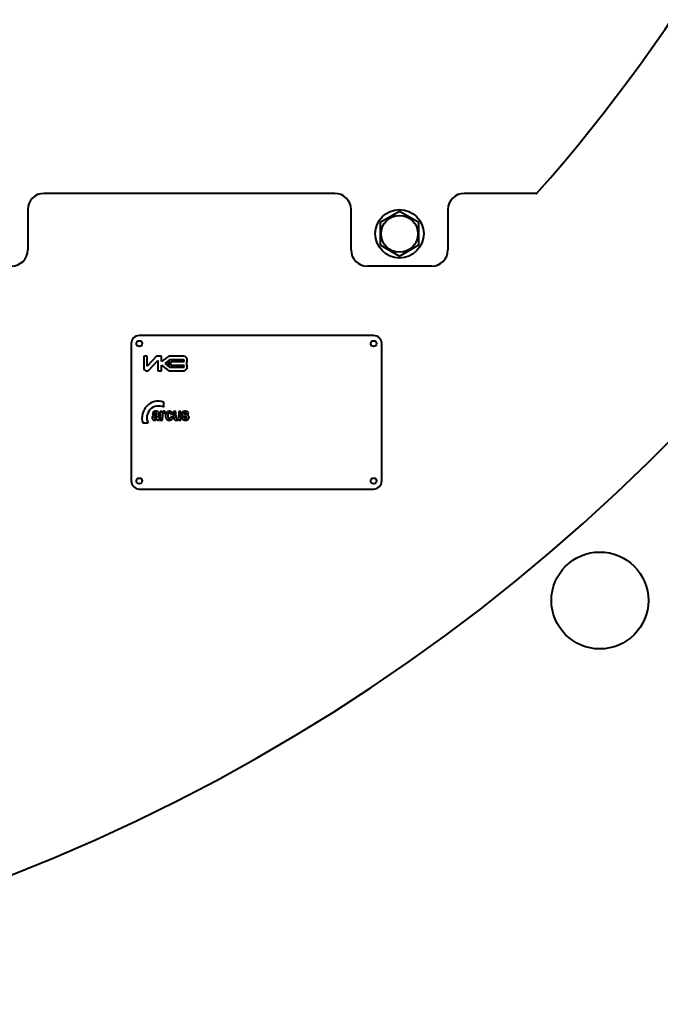
# Model space of a CAD drawing. Units: millimetres. Extents: x -4428 to 4111, y -3615 to 4038.
# Drawn here: x 2913 to 3309, y 903 to 1512 of the extents above; entities that cross this region are included whole.
import ezdxf

# ---------------------------------------------------------------- set-up
doc = ezdxf.new("R2010")
doc.units = ezdxf.units.MM
doc.linetypes.add('K5LT_BASIC', pattern=[0])
doc.layers.add('Системный слой', color=7, linetype='Continuous')

# ---------------------------------------------------------------- blocks, each defined once
blk = doc.blocks.new('U8')
at = {"layer": 'Системный слой', "color": 150, "linetype": 'K5LT_BASIC', "lineweight": 40, "true_color": 0x0080ff}
for p, q in [((3107.93, 1404.57), (2927.93, 1404.57)), ((3232.8, 1404.57), (3187.93, 1404.57)), ((3232.8, 1404.57), (3232.93, 1404.57)), ((3232.93, 1404.72), (3232.93, 1404.57)), ((2917.93, 1394.57), (2917.93, 1369.57)), ((3117.93, 1369.57), (3117.93, 1394.57)), ((3147.93, 1393.43), (3135.93, 1386.5)), ((3159.93, 1386.5), (3147.93, 1393.43)), ((3177.93, 1394.57), (3177.93, 1369.57)), ((3135.93, 1386.5), (3135.93, 1372.64)), ((3159.93, 1372.64), (3159.93, 1386.5)), ((3135.93, 1372.64), (3147.93, 1365.72)), ((3147.93, 1365.72), (3159.93, 1372.64)), ((3167.93, 1359.57), (3127.93, 1359.57)), ((3131.93, 1316.57), (2986.93, 1316.57)), ((2981.93, 1311.57), (2981.93, 1226.57)), ((3136.93, 1226.57), (3136.93, 1311.57)), ((2989.67, 1303.8), (2989.67, 1296.6)), ((2991.89, 1303.8), (2989.67, 1303.8)), ((2991.89, 1297.64), (2991.89, 1303.8)), ((2997.63, 1303.8), (2991.89, 1297.64)), ((2992.65, 1294.99), (2998.3, 1301.04)), ((3000.7, 1303.8), (2997.63, 1303.8)), ((2998.3, 1301.04), (2998.3, 1294.8)), ((3005.22, 1303.8), (3000.7, 1300.45)), ((3000.7, 1300.45), (3000.7, 1303.8)), ((3005.62, 1301.5), (3002.65, 1299.3)), ((3002.65, 1299.3), (3005.62, 1297.09)), ((3005.92, 1300.6), (3004.16, 1299.3)), ((3004.16, 1299.3), (3005.92, 1297.99)), ((3014.59, 1303.8), (3005.22, 1303.8)), ((3014.62, 1301.5), (3005.62, 1301.5)), ((3005.92, 1297.99), (3005.92, 1300.6)), ((3006.52, 1297.99), (3006.52, 1300.6)), ((3006.52, 1300.6), (3014.62, 1300.6)), ((3014.62, 1300.6), (3014.62, 1301.5)), ((2991.47, 1294.8), (2992.21, 1294.8)), ((2998.3, 1294.8), (3000.7, 1294.8)), ((3000.7, 1298.15), (3005.22, 1294.8)), ((3000.7, 1294.8), (3000.7, 1298.15)), ((3005.22, 1294.8), (3014.59, 1294.8)), ((3005.62, 1297.09), (3014.62, 1297.09)), ((3014.62, 1297.99), (3006.52, 1297.99)), ((3014.62, 1297.09), (3014.62, 1297.99)), ((3002.09, 1272.14), (3002.09, 1275.39)), ((2994.98, 1268.17), (2996.16, 1267.94)), ((2997.9, 1267.85), (2997.9, 1267.71)), ((2999.92, 1269.56), (2999.92, 1264.28)), ((3001.14, 1269.56), (2999.92, 1269.56)), ((3001.14, 1268.81), (3001.14, 1269.56)), ((3002.71, 1268.19), (3003.13, 1269.41)), ((3006.44, 1267.75), (3007.74, 1268)), ((3009.5, 1269.56), (3008.19, 1269.56)), ((3008.19, 1269.56), (3008.19, 1266.21)), ((3009.5, 1267.13), (3009.5, 1269.56)), ((3011.38, 1269.56), (3011.38, 1267.33)), ((3012.7, 1269.56), (3011.38, 1269.56)), ((3012.7, 1264.28), (3012.7, 1269.56)), ((3016.31, 1268.06), (3017.55, 1268.31)), ((2989.13, 1262.44), (2992.39, 1262.44)), ((2996.87, 1265.14), (2996.88, 1265.14)), ((2997.9, 1266.52), (2997.9, 1266.8)), ((2998.16, 1264.28), (2999.47, 1264.28)), ((2999.18, 1266.02), (2999.2, 1267.65)), ((2999.92, 1264.28), (3001.24, 1264.28)), ((3001.24, 1264.28), (3001.24, 1265.91)), ((3007.8, 1266.07), (3006.5, 1266.3)), ((3011.48, 1265.07), (3011.48, 1264.28)), ((3011.48, 1264.28), (3012.7, 1264.28)), ((3014.41, 1265.96), (3013.1, 1265.75)), ((2986.93, 1221.57), (3131.93, 1221.57))]:
    blk.add_line(p, q, dxfattribs=at)
for centre, radius in [((3147.93, 1379.57), 15), ((3147.93, 1379.57), 11.4), ((2986.93, 1311.57), 1.8), ((3131.93, 1311.57), 1.8), ((2986.93, 1226.57), 1.8), ((3131.93, 1226.57), 1.8), ((3271.93, 1152.57), 30)]:
    blk.add_circle(centre, radius, dxfattribs=at)
for centre, radius, start, end in [((2481.93, 2072.57), 1170, 2.44928, 357.55072), ((2481.93, 2072.57), 1005, 318.34248, 341.88714), ((2927.93, 1394.57), 10, 90, 180), ((3107.93, 1394.57), 10, 0, 90), ((3187.93, 1394.57), 10, 90, 180), ((2907.93, 1369.57), 10, 270, 0), ((3127.93, 1369.57), 10, 180, 270), ((3167.93, 1369.57), 10, 270, 0), ((2986.93, 1311.57), 5, 90, 180), ((3131.93, 1311.57), 5, 0, 90), ((3013.79, 1301.06), 2.85, 321.66135, 73.7301), ((3013.79, 1297.53), 2.85, 286.2699, 38.33865), ((2991.47, 1296.6), 1.8, 180, 270), ((2992.21, 1295.4), 0.6, 270, 316.9751), ((2998.79, 1265.74), 10.2, 71.1235, 198.8765), ((2998.79, 1265.74), 7.2, 62.72039, 207.27961), ((2997.82, 1267.44), 2.93, 156.29474, 165.42898), ((2996.92, 1267.83), 1.94, 145.0813, 156.29474), ((2996.68, 1268), 1.65, 130.74162, 145.0813), ((2996.54, 1268.15), 1.45, 115.40434, 130.74162), ((2996.74, 1267.75), 1.9, 100.31478, 115.40434), ((2997.56, 1267.49), 1.47, 144.46184, 162.05636), ((2996.83, 1268.01), 0.572, 116.13058, 144.46184), ((2997.12, 1265.63), 4.05, 90, 100.31478), ((2996.9, 1267.87), 0.733, 101.07647, 116.13058), ((2997.02, 1267.26), 1.35, 90, 101.07647), ((2997.02, 1266.25), 2.36, 81.50659, 90), ((2997.12, 1263.87), 5.81, 84.68933, 90), ((2997.24, 1267.73), 0.859, 67.4063, 81.50659), ((2997.38, 1268.07), 0.491, 45.94233, 67.4063), ((2997.4, 1266.81), 2.86, 77.11053, 84.68933), ((2997.38, 1268.08), 0.488, 24.40304, 45.94233), ((2997.18, 1267.99), 0.707, 9.99684, 24.40304), ((2996.44, 1267.85), 1.47, 0, 9.99684), ((2997.62, 1267.81), 1.83, 66.86197, 77.11053), ((2997.71, 1268.02), 1.6, 55.9063, 66.86197), ((2997.8, 1268.15), 1.44, 42.41768, 55.9063), ((2998.1, 1268.43), 1.04, 26.49867, 42.41768), ((2998.24, 1268.5), 0.879, 17.44456, 26.49867), ((2997.3, 1268.2), 1.87, 11.23303, 17.44456), ((2996.28, 1268), 2.91, 4.28876, 11.23303), ((2991.58, 1267.65), 7.62, 0, 4.28876), ((3005.1, 1266.48), 4.6, 143.897, 149.53347), ((3003.3, 1267.19), 2.01, 161.98155, 175.54143), ((3002.76, 1267.37), 1.45, 148.52116, 161.98155), ((3002.75, 1268.2), 1.68, 134.57199, 143.897), ((3002.03, 1267.81), 0.589, 127.36155, 148.52116), ((3002.23, 1268.73), 0.943, 111.66368, 134.57199), ((3002.06, 1267.77), 0.641, 107.69726, 127.36155), ((3002.1, 1267.63), 0.789, 90, 107.69726), ((3002.27, 1268.63), 1.05, 90, 111.66368), ((3002.1, 1267.66), 0.762, 69.49201, 90), ((3002.27, 1268.22), 1.46, 72.94975, 90), ((3001.83, 1266.91), 1.56, 55.17232, 69.49201), ((3002.18, 1267.92), 1.78, 57.48303, 72.94975), ((3006.14, 1267.16), 2.98, 160.05131, 171.12911), ((3005.68, 1267.33), 2.49, 145.40607, 160.05131), ((3005.39, 1267.53), 2.15, 129.62251, 145.40607), ((3005.3, 1267.64), 2, 108.20273, 129.62251), ((3006.38, 1267.28), 1.87, 161.98949, 172.71973), ((3005.72, 1267.5), 1.18, 142.51569, 161.98949), ((3005.54, 1266.92), 2.76, 90, 108.20273), ((3005.5, 1267.67), 0.897, 120.16066, 142.51569), ((3005.49, 1267.68), 0.883, 104.07933, 120.16066), ((3005.55, 1267.42), 1.15, 90, 104.07933), ((3005.54, 1266.23), 3.45, 81.15061, 90), ((3005.55, 1267.34), 1.23, 85.65796, 90), ((3005.57, 1267.54), 1.03, 80.91606, 85.65796), ((3005.6, 1267.72), 0.854, 59.42238, 80.91606), ((3005.65, 1267.81), 0.743, 36.35663, 59.42238), ((3005.72, 1267.44), 2.22, 70.11595, 81.15061), ((3005.55, 1267.74), 0.868, 20.87572, 36.35663), ((3004.99, 1267.52), 1.47, 9.01161, 20.87572), ((3005.86, 1267.81), 1.83, 55.39065, 70.11595), ((3005.9, 1267.87), 1.76, 40.38126, 55.39065), ((3005.67, 1267.68), 2.05, 26.39265, 40.38126), ((3004.57, 1267.13), 3.29, 15.34201, 26.39265), ((3014.95, 1268.05), 1.68, 165.40979, 180), ((3015.04, 1268.05), 1.76, 180, 192.19685), ((3014.71, 1268.11), 1.43, 149.60705, 165.40979), ((3014.78, 1268.07), 1.51, 127.28875, 149.60705), ((3014.93, 1267.88), 1.76, 106.58805, 127.28875), ((3015.14, 1267.17), 2.49, 97.20876, 106.58805), ((3014.83, 1268.25), 0.338, 164.57865, 172.59037), ((3014.88, 1268.24), 0.395, 172.59037, 180), ((3014.8, 1268.24), 0.312, 180, 199.00813), ((3014.81, 1268.26), 0.315, 144.37996, 164.57865), ((3014.8, 1268.24), 0.311, 199.00813, 218.06908), ((3014.88, 1268.2), 0.411, 126.71561, 144.37996), ((3014.84, 1268.28), 0.362, 218.06908, 224.91121), ((3014.9, 1268.34), 0.449, 224.91121, 231.05193), ((3014.83, 1268.25), 0.33, 231.52173, 241.92963), ((3015.01, 1267.99), 0.655, 101.90477, 124.9179), ((3015.27, 1269.08), 1.27, 241.92963, 247.22313), ((3015.66, 1270.01), 2.29, 247.22313, 251.13957), ((3015.36, 1265.46), 4.21, 90, 97.20876), ((3015.38, 1266.26), 2.42, 90, 101.90477), ((3017.02, 1273.98), 6.48, 251.13957, 253.46523), ((3015.36, 1264.62), 5.06, 83.36817, 90), ((3015.38, 1267.15), 1.54, 74.64501, 90), ((3015.6, 1267.97), 0.686, 51.57716, 74.64501), ((3015.63, 1266.98), 2.68, 74.26246, 83.36817), ((3015.58, 1267.94), 0.719, 31.6841, 51.57716), ((3015.37, 1267.81), 0.967, 14.55513, 31.6841), ((3015.85, 1267.77), 1.87, 61.95013, 74.26246), ((3016.05, 1268.14), 1.44, 47.94756, 61.95013), ((3015.96, 1268.04), 1.58, 30.28463, 47.94756), ((3015.42, 1267.72), 2.21, 15.34804, 30.28463), ((2996.64, 1265.71), 1.79, 166.03405, 180), ((2996.75, 1265.71), 1.9, 180, 191.00903), ((2996.34, 1265.63), 1.48, 191.00903, 203.48812), ((2996.31, 1265.79), 1.45, 150.49664, 166.03405), ((2996.33, 1265.63), 1.48, 203.48812, 222.07917), ((2996.11, 1265.9), 1.23, 125.98812, 150.49664), ((2996.28, 1265.58), 1.41, 222.07917, 241.12028), ((2996.7, 1265.1), 2.22, 107.83771, 125.98812), ((2996.31, 1265.62), 1.46, 241.12028, 257.04698), ((2996.47, 1266.34), 2.2, 257.04698, 270), ((2997.43, 1262.83), 4.6, 104.3449, 107.83771), ((2996.8, 1265.85), 0.634, 166.85086, 180), ((2996.89, 1265.85), 0.727, 180, 202.49853), ((2996.71, 1265.87), 0.545, 152.67033, 166.85086), ((2996.9, 1265.86), 0.737, 202.49853, 224.84341), ((2996.73, 1265.86), 0.57, 139.0682, 152.67033), ((2998.18, 1259.89), 7.64, 101.63561, 104.3449), ((2996.88, 1265.74), 0.762, 127.31478, 139.0682), ((2996.84, 1265.8), 0.656, 224.84341, 247.9061), ((2996.82, 1265.78), 0.69, 109.01923, 125.66684), ((2996.47, 1265.98), 1.84, 270, 295.00453), ((2998.27, 1261.56), 5.16, 102.95016, 109.01923), ((2996.88, 1265.89), 0.752, 247.9061, 269.41743), ((2993.86, 1281.15), 14.06, 281.41544, 285.19764), ((2996.88, 1266.08), 0.945, 270, 290.35546), ((2992.83, 1285.22), 19.12, 282.95016, 283.11438), ((2993.27, 1283.33), 17.18, 283.11438, 283.28764), ((2996.77, 1266.38), 1.26, 290.35546, 307.93693), ((2993.5, 1282.38), 16.21, 283.28764, 283.4897), ((2996.23, 1266.5), 2.4, 295.00453, 316.81844), ((2993.94, 1280.53), 14.3, 283.4897, 283.7048), ((2994.81, 1276.96), 10.63, 283.7048, 285.79778), ((2996.91, 1269.91), 2.41, 285.19764, 294.34746), ((2996.95, 1266.13), 0.949, 308.67934, 326.18854), ((2996.87, 1269.68), 3.06, 285.79778, 289.69881), ((2997.05, 1266.06), 0.834, 326.18854, 344.88369), ((2997.18, 1266.04), 0.702, 344.14178, 351.65358), ((2995.52, 1266.28), 2.38, 351.65358, 355.73456), ((2994.08, 1266.39), 3.83, 355.73456, 358.27384), ((2989.63, 1266.52), 8.28, 358.27384, 0), ((2997.3, 1264.62), 0.721, 15.76081, 19.06636), ((2991.47, 1262.97), 6.78, 14.68265, 15.76081), ((3007.3, 1267.2), 9.6, 195.19153, 196.87025), ((3000.61, 1265.18), 2.62, 196.87025, 200.08596), ((3011, 1266.02), 11.82, 180, 183.24108), ((3002.16, 1265.51), 2.97, 183.24108, 189.71077), ((3001.67, 1265.43), 2.46, 189.71077, 197.64539), ((3003.06, 1265.87), 3.93, 197.64539, 203.92877), ((3019.75, 1265.91), 18.52, 175.54143, 180), ((3007.79, 1266.91), 4.65, 171.12911, 180), ((3007.64, 1266.91), 4.51, 180, 190.01617), ((3005.99, 1266.62), 2.83, 190.01617, 202.67091), ((3005.74, 1266.51), 2.55, 202.67091, 206.26699), ((3005.59, 1266.44), 2.39, 206.26699, 209.98702), ((3005.48, 1266.37), 2.26, 209.98702, 228.47727), ((3005.33, 1266.21), 2.04, 228.47727, 247.97385), ((3008.55, 1267.01), 4.06, 172.71973, 180), ((3009.58, 1267.01), 5.09, 180, 185.64272), ((3007.03, 1266.75), 2.53, 185.64272, 193.6541), ((3006.23, 1266.56), 1.7, 193.6541, 204.51346), ((3005.38, 1266.33), 2.17, 247.97385, 259.77483), ((3005.56, 1266.25), 0.966, 204.51346, 218.9444), ((3005.54, 1266.24), 0.944, 218.9444, 244.88174), ((3005.51, 1267.04), 2.89, 259.77483, 270), ((3005.57, 1266.3), 1.01, 244.88174, 270), ((3005.51, 1267.33), 3.18, 270, 282.1807), ((3005.57, 1266.29), 1, 270, 287.28749), ((3005.64, 1266.05), 0.751, 287.28749, 307.29432), ((3005.65, 1266.05), 0.744, 307.29432, 334.46915), ((3005.76, 1266.18), 2.01, 282.1807, 297.51235), ((3004.32, 1266.68), 2.21, 334.46915, 350.1269), ((3005.85, 1266.01), 1.81, 297.51235, 313.19604), ((3005.68, 1266.19), 2.06, 313.19604, 327.88833), ((3005.37, 1266.38), 2.43, 327.88833, 339.06492), ((3004.21, 1266.83), 3.67, 339.06492, 348.14778), ((3012.74, 1266.21), 4.55, 180, 191.04482), ((3009.76, 1265.63), 1.52, 191.04482, 210.23973), ((3009.59, 1265.53), 1.32, 210.23973, 225.635), ((3009.68, 1265.62), 1.45, 225.635, 240.32336), ((3009.76, 1265.77), 1.62, 240.32336, 255.78842), ((3009.84, 1266.06), 1.91, 255.78842, 270), ((3032.99, 1267.13), 23.49, 180, 182.2722), ((3012.52, 1266.32), 3, 182.2722, 188.63677), ((3010.46, 1266.01), 0.919, 188.63677, 200.5943), ((3010.3, 1265.95), 0.746, 200.5943, 213.8694), ((3010.26, 1265.92), 0.692, 213.8694, 236.38913), ((3009.84, 1266.02), 1.87, 270, 299.34442), ((3010.27, 1265.94), 0.716, 236.38913, 258.52646), ((3010.3, 1266.09), 0.872, 258.52646, 264.58426), ((3010.32, 1266.31), 1.09, 264.58426, 270), ((3010.32, 1266.23), 1.01, 270, 288.53632), ((3010.33, 1266.21), 0.999, 288.53632, 307.20543), ((3009.75, 1266.18), 2.06, 299.34442, 327.33031), ((3010.27, 1266.29), 1.09, 307.20543, 323.96943), ((3010.4, 1266.19), 0.924, 323.96943, 342.18686), ((3010.5, 1266.16), 0.821, 342.18686, 350.15385), ((3008.27, 1266.55), 3.09, 350.15385, 354.25969), ((3005.51, 1266.82), 5.86, 354.25969, 357.99535), ((2991.03, 1267.33), 20.35, 357.99535, 0), ((3015.12, 1266.25), 2.08, 193.79261, 221.91302), ((3014.61, 1267.96), 1.33, 192.19685, 206.24226), ((3014.58, 1267.94), 1.29, 206.24226, 220.70226), ((3015.05, 1266.18), 1.98, 221.91302, 250.7408), ((3014.77, 1268.11), 1.55, 220.70226, 233.88824), ((3014.87, 1268.25), 1.72, 233.91127, 251.14339), ((3019.79, 1282.65), 16.94, 251.14339, 256.61996), ((3015.24, 1266.73), 2.57, 250.7408, 261.51342), ((3015.77, 1266.24), 1.39, 191.74255, 204.46333), ((3015.33, 1266.04), 0.906, 204.46333, 220.22602), ((3015.24, 1265.96), 0.784, 220.22602, 243.38779), ((3015.47, 1268.28), 4.13, 261.51342, 270), ((3015.39, 1266.27), 1.13, 243.38779, 262.65966), ((3017.83, 1276.71), 9.33, 253.46523, 254.60427), ((3015.45, 1266.68), 1.54, 262.65966, 266.53323), ((3019.47, 1282.66), 15.5, 254.60427, 255.48781), ((3015.47, 1267.06), 1.92, 266.53323, 270), ((3015.47, 1267.04), 1.91, 270, 284.76628), ((3015.47, 1268.15), 4, 270, 279.8815), ((3020.22, 1285.58), 18.52, 255.48781, 255.88412), ((3021.38, 1290.17), 23.25, 255.88412, 256.2378), ((3013.89, 1259.61), 8.21, 73.90528, 76.2378), ((3015.33, 1264.02), 2.22, 66.99496, 75.89961), ((3015.76, 1265.94), 0.765, 284.76628, 308.17012), ((3015.77, 1266.43), 2.26, 279.8815, 293.0562), ((3014.58, 1262.01), 5.72, 71.10995, 73.90528), ((3016.06, 1265.74), 0.345, 44.26931, 66.99496), ((3015.93, 1265.71), 0.476, 309.30115, 328.0299), ((3016.04, 1265.75), 0.359, 30.39764, 41.5067), ((3015.96, 1265.69), 0.447, 328.0299, 347.3802), ((3016.04, 1265.75), 0.36, 19.31095, 30.39764), ((3016.01, 1265.74), 0.389, 9.01742, 19.31095), ((3015.89, 1265.71), 0.51, 347.3802, 353.98374), ((3015.9, 1265.72), 0.507, 0, 9.01742), ((3015.79, 1265.72), 0.614, 353.98374, 0), ((3015.12, 1263.56), 4.08, 62.47287, 71.10995), ((3015.94, 1266.02), 1.82, 293.0562, 311.18786), ((3016.29, 1265.81), 1.54, 48.39169, 62.47287), ((3015.96, 1266), 1.79, 311.18786, 329.47898), ((3016.53, 1266.11), 1.15, 24.07051, 47.66969), ((3016.16, 1265.88), 1.56, 329.47898, 345.07799), ((3016.18, 1265.95), 1.54, 3.7238, 24.07051), ((3016.02, 1265.92), 1.7, 345.07799, 0), ((3015.77, 1265.93), 1.95, 1.82148, 3.7238), ((3015.6, 1265.92), 2.12, 0, 1.82148), ((2986.93, 1226.57), 5, 180, 270), ((3131.93, 1226.57), 5, 270, 0)]:
    blk.add_arc(centre, radius, start, end, dxfattribs=at)

msp = doc.modelspace()

# ---------------------------------------------------------------- block references
at = {"layer": 'Системный слой'}
msp.add_blockref('U8', (0, 0), dxfattribs=at)

doc.saveas('drawing.dxf')
